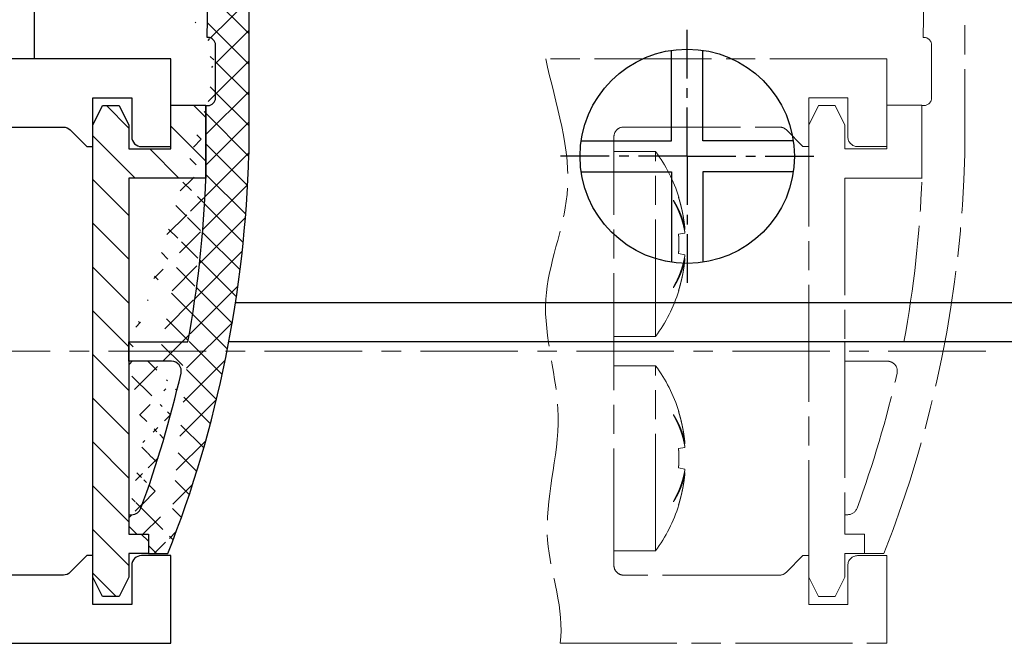
# Model space of a CAD drawing. Units: millimetres. Extents: x 9921 to 11110, y 7614 to 14618.
# Drawn here: x 10946 to 10996, y 13971 to 14003 of the extents above; entities that cross this region are included whole.
import ezdxf

# ---------------------------------------------------------------- set-up
doc = ezdxf.new("R2010")
doc.units = ezdxf.units.MM
for name, pattern in [('ACAD_ISO10W100', [18, 12, -3, 0, -3]), ('BLOCK 257035_Fuehrungswinkel OS$0$MITTEX2', [4, 2.5, -0.5, 0.5, -0.5]), ('BLOCK offener Flügel$0$AM_ISO08W050x2', [9, 6, -0.75, 1.5, -0.75]), ('BLOCK offener Flügel$0$MITTEX2', [4, 2.5, -0.5, 0.5, -0.5]), ('STRICHPUNKT', [25.399999999999995, 12.7, -6.349999999999999, 0, -6.349999999999999])]:
    doc.linetypes.add(name, pattern=pattern)
for name, color, linetype in [('BLOCK 257035_Fuehrungswinkel OS$0$257035_Führungswinkel', 8, 'Continuous'), ('BLOCK 325409 Vertikalprofil$0$325409_Vertikalprofil', 3, 'Continuous'), ('BLOCK 325411 Seitendichtung$0$325411_Seitendichtung', 8, 'Continuous'), ('BLOCK offener Flügel$0$BLOCK offener Flügel', 1, 'Continuous'), ('Mittellinie', 7, 'STRICHPUNKT')]:
    doc.layers.add(name, color=color, linetype=linetype)
doc.layers.add('S18_Mittellinie', color=10, linetype='ACAD_ISO10W100', lineweight=25)

# ---------------------------------------------------------------- blocks, each defined once
blk = doc.blocks.new('BLOCK 325409 Vertikalprofil$0$325409_Vertikalprofil')
at = {"layer": 'BLOCK 325409 Vertikalprofil$0$325409_Vertikalprofil'}
blk.add_lwpolyline([(21.49967000000001, 3.499999999999996), (29.49288321876159, 3.499999999999992, 0.1989108449736175), (29.84643453828488, 3.64644453834887), (30.70000000000002, 4.499999999999992), (31.00000000000003, 4.499999999999992), (31.00000000000003, 1.999999999999992), (33.00000000000003, 1.999999999999992), (33.00000000000003, 3.999999999999992, -0.4142135623730951), (33.49999000000003, 4.499999999999992), (34.99999000000002, 4.499999999999992), (34.99999000000002, -7.1e-15), (0, 0), (3.6e-15, 2), (0.9999900000000288, 2), (0.9999900000000252, 1), (3, 1), (3, 2), (16.00000000000003, 1.999999999999996, 0.4142135623730951), (17.00000000000003, 2.999999999999996), (17.00000000000003, 27, 0.4142135623730951), (16.00000000000003, 28), (3.000000000000007, 28), (3.000000000000007, 29), (0.9999900000000324, 29), (0.9999900000000324, 28), (7.1e-15, 28), (7.1e-15, 30), (34.99999000000002, 30), (34.99999000000002, 25.49999999999999), (33.49999000000003, 25.49999999999999, -0.4142135623730951), (33.00000000000004, 26), (33.00000000000004, 27.99999999999999), (31.00000000000004, 27.99999999999999), (31.00000000000004, 25.49999999999999), (30.70000000000002, 25.49999999999999), (29.84643453828495, 26.35355546165111, 0.1989108449736261), (29.49288321876165, 26.49999999999999), (21.49968000000002, 26.5, 0.4142135623730951), (20.99950000000001, 26), (20.99950000000001, 4.000170000000021, 0.4144127776680251)], format="xyb", close=True, dxfattribs=at)
blk = doc.blocks.new('BLOCK 325409 Vertikalprofil$0$325409_Vertikalprofil DS')
at = {"layer": 'BLOCK 325409 Vertikalprofil$0$325409_Vertikalprofil', "rotation": 180}
blk.add_blockref('BLOCK 325409 Vertikalprofil$0$325409_Vertikalprofil', (34.99999000000116, 15.00000000000023), dxfattribs=at)
blk = doc.blocks.new('BLOCK 325409 Vertikalprofil')
blk.add_blockref('BLOCK 325409 Vertikalprofil$0$325409_Vertikalprofil DS', (0, 0))
blk = doc.blocks.new('BLOCK 325411 Seitendichtung$0$325411_Seitendichtung')
at = {"layer": 'BLOCK 325411 Seitendichtung$0$325411_Seitendichtung'}
h = blk.add_hatch(dxfattribs=at)
h.set_pattern_fill('ANSI37', color=1, scale=0.35, angle=90, style=0)
h.set_pattern_definition([(135, (50.19548440381123, -57.38552351812133), (-0.7857724105935509, -0.7857724105935509), []), (225, (50.19548440381123, -57.38552351812133), (0.7857724105935509, -0.7857724105935509), [])])
edge = h.paths.add_edge_path()
edge.add_line((2.849999999999994, -10.39653), (3.849999999999994, -10.39653))
edge.add_line((5.799990000000015, 8.853470000000002), (5.799990000000015, 12.60347))
edge.add_line((1.849999999999994, -0.5215299999999985), (1.849999999999994, 0.4784600000000268))
edge.add_arc((-52.16091, 10.98270000000003), 58, 349.5657100000002, 357.8961499999999)
edge.add_line((1.849999999999994, 0.4784600000000268), (4.879959999999982, 0.4784600000000266))
edge.add_arc((4.039929999999998, -1.021529999999998), 0.5, 347.0606500000003, 450)
edge.add_arc((-52, 11.85384), 58, 339.91068, 347.0606500000003)
edge.add_arc((2.001599999999996, -7.896529999999998), 0.5, 270, 339.91068)
edge.add_line((1.849999999999994, -8.396529999999998), (2.001599999999996, -8.396529999999998))
edge.add_line((4.039929999999998, -0.5215299999999985), (1.849999999999994, -0.5215299999999984))
edge.add_arc((-51.98227, 11.57524000000002), 60, 338.5187800000001, 358.6067099999999)
edge.add_line((8.000000000000014, 41.47847), (8.000000000000012, 10.11634000000002))
edge.add_arc((7.500000000000014, 41.47847), 0.5, 360, 450)
edge.add_line((6.987500000000025, 41.97847), (7.500000000000014, 41.97847))
edge.add_arc((6.987500000000025, 41.47847), 0.5, 90, 178.5499479999999)
edge.add_line((6.104510000000011, 26.35493000000001), (6.487660000000013, 41.49113000000001))
edge.add_arc((6.404409999999991, 26.34733000000001), 0.3, 178.5499479999999, 239.9999999999998)
edge.add_arc((6.099770000000013, 25.83027), 0.3002245999999999, 360, 418.9894699999991)
edge.add_line((6.399990000000009, 25.50347000000001), (6.399990000000009, 25.83027))
edge.add_arc((6.100000000000001, 25.50347000000001), 0.3, 240.3088700000001, 360)
edge.add_line((5.450980000000022, 25.52819000000001), (5.951400000000013, 25.24286))
edge.add_arc((5.302380000000006, 25.26758000000003), 0.3, 420.3088700000001, 442.3635200000007)
edge.add_arc((8.000000000000014, 45.38754000000001), 20, 211.3874400000002, 262.3635200000007)
edge.add_arc((-9.499999999999991, 34.71075999999998), 0.4998452600000001, 391.3874400000003, 569.7330000000002)
edge.add_line((5.900000000000012, 16.10347), (5.863630000000007, 16.10347))
edge.add_line((5.863630000000007, 16.10347), (5.99999998892757, 23.60346939104447))
edge.add_arc((9.169570000000007, 45.37395000000006), 22.00000000000003, 209.7330000000003, 261.71649235195383, ccw=False)
edge.add_arc((5.899990000000009, 15.70346999999999), 0.4, 360, 450)
edge.add_line((6.299990000000015, 13.00347000000001), (6.299990000000015, 15.70346999999999))
edge.add_arc((5.899990000000009, 13.00347000000001), 0.4, 270, 360)
edge.add_line((5.799990000000015, 12.60347), (5.899990000000009, 12.60347))
edge.add_line((1.849999999999994, -8.396529999999998), (1.849999999999994, -9.396529999999998))
edge.add_line((2.849999999999994, -9.396529999999998), (2.849999999999994, -10.39653))
edge.add_line((1.849999999999994, -9.396529999999998), (2.849999999999994, -9.396529999999998))
h = blk.add_hatch(dxfattribs=at)
h.set_pattern_fill('ANSI31', color=1, scale=0.5, angle=90, style=0)
h.set_pattern_definition([(135, (50.19548440381123, -57.38552351812133), (-1.122532015133644, -1.122532015133643), [])])
h.paths.add_polyline_path([(0.5, 12.59999999999999), (7.1e-15, 11.59999999999999), (-7.1e-15, -11.59999999999999), (0.5, -12.59999999999999), (1.34999999999998, -12.59999999999999), (1.850000000000001, -11.60000000000001), (1.849999999999987, -10.37499999999998), (2.849999999999994, -10.39653), (2.849999999999994, -9.396529999999998), (1.849999999999994, -9.396529999999998), (1.849999999999994, -8.396529999999998), (1.849999999999994, -0.4999999999999858), (1.849999999999994, 0.4784600000000268), (1.850000000000001, 8.875), (5.799990000000015, 8.874999999999986), (5.799990000000022, 12.62499999999998), (4.000000000000014, 12.625), (4.000000000000007, 10.375), (1.849980000000016, 10.37500000000001), (1.849980000000016, 11.59999999999999), (1.34998000000003, 12.59999999999999)])
for p, q in [((6.987500000000025, 41.97847), (7.500000000000014, 41.97847)), ((6.104510000000011, 26.35493000000001), (6.487660000000012, 41.49113000000001)), ((8.000000000000014, 41.47847), (8.000000000000014, 10.11634000000002)), ((6.399990000000009, 25.50347000000001), (6.399990000000009, 25.83027)), ((5.450980000000022, 25.52819000000001), (5.951400000000013, 25.24286)), ((6.299990000000015, 13.00347000000001), (6.299990000000015, 15.70346999999999)), ((5.799990000000015, 12.60347), (5.899990000000009, 12.60347)), ((5.799990000000015, 8.853470000000002), (5.799990000000015, 12.60347)), ((1.849999999999994, 0.4784600000000268), (4.879959999999982, 0.4784600000000268)), ((1.849999999999994, -0.5215299999999985), (1.849999999999994, 0.4784600000000268)), ((4.039929999999998, -0.5215299999999985), (1.849999999999994, -0.5215299999999985)), ((1.849999999999994, -8.396529999999998), (1.849999999999994, -9.396529999999998)), ((1.849999999999994, -8.396529999999998), (2.001599999999996, -8.396529999999998)), ((1.849999999999994, -9.396529999999998), (2.849999999999994, -9.396529999999998)), ((2.849999999999994, -9.396529999999998), (2.849999999999994, -10.39653)), ((2.849999999999994, -10.39653), (3.849999999999994, -10.39653))]:
    blk.add_line(p, q, dxfattribs=at)
blk.add_lwpolyline([(5.900000000000012, 16.10347), (5.863630000000007, 16.10347), (5.999999988927569, 23.60346939104447, -0.2307923250725077), (-9.934042146778417, 34.46285459461289, 0.2307923250725077)], format="xyb", dxfattribs=at)
blk.add_lwpolyline([(4.000000000000007, 12.625), (5.800000000000018, 12.625), (5.800000000000018, 8.875), (1.850000000000001, 8.875), (1.849999999999994, 0.4999900000000253), (1.849999999999994, -0.4999999999999858), (1.849999999999994, -8.374999999999986), (1.849999999999994, -9.396529999999998), (2.849999999999994, -9.396529999999998), (2.849999999999994, -10.39653), (1.849999999999994, -10.39563006970265), (1.849999999999994, -11.59999999999999), (1.349999999999994, -12.59999999999999), (0.5, -12.59999999999999), (0, -11.59999999999999), (7.1e-15, 11.59999999999999), (0.5000000000000071, 12.59999999999999), (1.349980000000023, 12.59999999999999), (1.849980000000023, 11.59999999999999), (1.849980000000023, 10.375), (4.000000000000007, 10.375)], close=True, dxfattribs=at)
for centre, radius, start, end in [((6.987500000000011, 41.47847), 0.5, 90, 178.5499479999999), ((7.5, 41.47847), 0.5, 0, 90), ((-9.499999999999991, 34.71075999999998), 0.4998452600000001, 31.38744000000031, 209.7330000000003), ((8, 45.38754000000001), 20, 211.3874400000002, 262.3635200000007), ((6.404409999999991, 26.34733000000001), 0.3, 178.5499479999999, 239.9999999999998), ((6.099770000000013, 25.83027), 0.3002245999999999, 0, 58.98946999999912), ((5.302380000000006, 25.26758000000003), 0.3, 60.30887000000009, 82.36352000000073), ((6.100000000000001, 25.50347000000001), 0.3, 240.3088700000001, 0), ((5.899990000000009, 15.70346999999999), 0.4, 0, 90), ((5.899990000000009, 13.00347000000001), 0.4, 270, 0), ((-51.98227, 11.57524000000003), 60, 338.5187800000001, 358.6067099999999), ((-52.16091, 10.98270000000004), 58, 349.5657100000002, 357.8961499999999), ((4.039929999999998, -1.021529999999998), 0.5, 347.0606500000003, 90), ((-52, 11.85384000000001), 58, 339.91068, 347.0606500000003), ((2.001599999999996, -7.896529999999998), 0.5, 270, 339.91068)]:
    blk.add_arc(centre, radius, start, end, dxfattribs=at)
blk = doc.blocks.new('BLOCK 325411 Seitendichtung$0$325411_Seitendichtung DS')
at = {"layer": 'BLOCK 325411 Seitendichtung$0$325411_Seitendichtung'}
blk.add_blockref('BLOCK 325411 Seitendichtung$0$325411_Seitendichtung', (-4, 14.99991499999987), dxfattribs=at)
blk = doc.blocks.new('BLOCK 325411 Seitendichtung')
at = {"layer": 'BLOCK 325411 Seitendichtung$0$325411_Seitendichtung'}
blk.add_blockref('BLOCK 325411 Seitendichtung$0$325411_Seitendichtung DS', (0, 0), dxfattribs=at)
blk = doc.blocks.new('XREF Flex VP FF NSK rechts')
blk.add_blockref('BLOCK 325411 Seitendichtung', (34.99999000000003, -29.99999999999999))
at = {"xscale": -1}
blk.add_blockref('BLOCK 325409 Vertikalprofil', (34.99999000000116, -15.00000000000023), dxfattribs=at)
blk = doc.blocks.new('BLOCK offener Flügel$0$Tuerfl-auf-Pos')
at = {"layer": 'BLOCK offener Flügel$0$BLOCK offener Flügel', "linetype": 'BLOCK offener Flügel$0$AM_ISO08W050x2', "lineweight": 15}
for p, q in [((100.15, 41.47847), (100.15, 10.11634000000002)), ((98.44999000000001, 13.00347000000001), (98.44999000000001, 15.70346999999999)), ((97.94999000000001, 12.60347), (98.04999000000002, 12.60347)), ((97.94999000000001, 8.853470000000002), (97.94999000000001, 12.60347)), ((82.14950999999999, 10.24996999999997), (84.28666999999987, 10.24996999999997)), ((84.28666999999987, 0.7500100000000103), (84.28666999999987, 10.24996999999997)), ((85.19836000000001, 7.743979999999972), (85.19836000000001, 7.726719999999978)), ((85.48101, 7.899910000000012), (85.4656499999999, 7.897200000000005)), ((85.79585999999998, 6.23916999999998), (85.75186999999997, 6.232189999999981)), ((85.79585999999998, 6.055429999999979), (85.4656499999999, 5.997199999999999)), ((85.4656499999999, 5.00277999999998), (85.79585999999998, 4.944560000000002)), ((85.75186999999997, 4.767789999999997), (85.79585999999998, 4.760809999999999)), ((85.19836000000001, 3.27326), (85.19836000000001, 3.25601000000001)), ((85.4656499999999, 3.102779999999974), (85.48101, 3.100079999999998)), ((82.14950999999999, 0.7500100000000103), (84.28666999999987, 0.7500100000000103)), ((94, 0.4784600000000268), (97.02995999999997, 0.4784600000000268)), ((94, -0.5215299999999985), (94, 0.4784600000000268)), ((82.14950999999999, -0.7500099999999961), (84.28666999999987, -0.7500099999999961)), ((84.28666999999987, -10.24998000000001), (84.28666999999987, -0.7500099999999961)), ((96.18993, -0.5215299999999985), (94, -0.5215299999999985)), ((85.19836000000001, -3.256020000000027), (85.19836000000001, -3.273280000000021)), ((85.48101, -3.100089999999987), (85.4656499999999, -3.102799999999994)), ((85.79585999999998, -4.94457000000002), (85.4656499999999, -5.0028)), ((85.79585999999998, -4.760810000000013), (85.75186999999997, -4.767799999999986)), ((85.4656499999999, -5.997220000000019), (85.79585999999998, -6.055439999999997)), ((85.75186999999997, -6.232189999999995), (85.79585999999998, -6.239180000000025)), ((85.19836000000001, -7.726739999999999), (85.19836000000001, -7.743989999999989)), ((85.4656499999999, -7.897220000000025), (85.48101, -7.899920000000001)), ((94, -8.396529999999998), (94, -9.396529999999998)), ((94, -8.396529999999998), (94.1516, -8.396529999999998)), ((94, -9.396529999999998), (95, -9.396529999999998)), ((95, -9.396529999999998), (95, -10.39653)), ((82.14950999999999, -10.24998000000001), (84.28666999999987, -10.24998000000001)), ((95, -10.39653), (96, -10.39653))]:
    blk.add_line(p, q, dxfattribs=at)
at = {"layer": 'BLOCK offener Flügel$0$BLOCK offener Flügel', "linetype": 'BLOCK offener Flügel$0$MITTEX2', "lineweight": 15, "ltscale": 2}
blk.add_line((101.2260313248011, 0), (0, 0), dxfattribs=at)
at = {"layer": 'BLOCK offener Flügel$0$BLOCK offener Flügel', "linetype": 'BLOCK offener Flügel$0$AM_ISO08W050x2', "lineweight": 15}
for points in [[(98.05000000000001, 16.10347), (98.01363000000002, 16.10347), (98.14999998892758, 23.60346939104447, -0.2307923250725077), (82.2159578532216, 34.46285459461289, 0.2307923250725077)], [(79.3837824021362, -14.99991499999998), (96.15, -14.99991499999998), (96.15, -10.49991499999998), (94.65, -10.49991499999998, 0.4142135623730951), (94.15001000000001, -10.99991499999998), (94.15001000000001, -12.99991499999998), (92.15001, -12.99991499999998), (92.15001, -10.49991499999998), (91.85000999999998, -10.49991499999998), (90.99644453828492, -11.35347046165109, -0.1989108449736261), (90.64289321876163, -11.49991499999998), (82.64968999999998, -11.49991499999998, -0.4142135623730951), (82.14950999999999, -10.99991499999998), (82.14950999999999, 10.99991499999998, -0.4144127776680251), (82.64967999999999, 11.50008500000001), (90.64289321876159, 11.50008500000001, -0.1989108449736175), (90.99644453828488, 11.35364046165114), (91.85000999999998, 10.50008500000001), (92.15001, 10.50008500000001), (92.15001, 13.00008500000001), (94.15001000000001, 13.00008500000001), (94.15001000000001, 11.00008500000001, 0.4142135623730951), (94.65, 10.50008500000001), (96.15, 10.50008500000001), (96.15, 15.00008500000001), (78.650005, 15.00008500000001)], [(85.79585999999998, 6.23916999999998, 0.0034725306971058), (85.78393293310582, 6.306195178069174, 0.0067784848446502), (85.7771199999999, 6.340399999999995, 0.0001901661462062), (85.75658190018248, 6.436501858488554, 0.003476736579941), (85.75541999999987, 6.441749999999991, 0.0034915776523891), (85.74344122095204, 6.492494946121041, 0.003484537740969), (85.73072999999991, 6.543169999999982, 0.0034644991353697), (85.71727739473955, 6.593807867333453, 0.0034409744497299), (85.70302999999993, 6.644600000000004, 0.0034370160226496), (85.68799606796757, 6.695493358854037, 0.0034495967849941), (85.67231999999993, 6.745989999999984, 0.0034393770878905), (85.65584896278394, 6.796575266623221, 0.0034163056213744), (85.63856999999987, 6.847269999999987, 0.0033888417903923), (85.62047709571107, 6.898077565486346, 0.0034059924996393), (85.60178999999997, 6.948379999999993, 0.0033744477681771), (85.58226684502324, 6.998826609206844, 0.0033567752959277), (85.56195999999991, 7.049269999999985, 0.0033308844573826), (85.54080326565327, 7.099860601136242, 0.0033504657472796), (85.5190999999999, 7.149869999999971, 0.0033233846576923), (85.49651684560784, 7.20006162741447, 0.0033120414694592), (85.47318999999996, 7.250119999999988, 0.0032666278814936), (85.44895129093902, 7.300396616564285, 0.0032923954091629), (85.42424999999994, 7.349960000000017, 0.0032350195354715), (85.40141536691954, 7.394317799261443, 0.002592644937369), (85.37227999999983, 7.449329999999982, 0.0038165985469347), (85.3706402484022, 7.45233241900496, 0.0001190353170894), (85.31730999999994, 7.54817999999998, 0.0094090036807297), (85.27075986121235, 7.628213630155187, 0.006379051636111), (85.19841, 7.744029999999987)], [(85.19841, 7.726700000000001, -0.003102457028995), (85.24054659085277, 7.652753276094244, -0.0060210446806489), (85.26155999999995, 7.614260000000008, -0.0001470692757888), (85.31852840962802, 7.506770850313841, -0.0030976379254947), (85.3211999999999, 7.50164999999999, -0.0030835566220763), (85.34979001160264, 7.445157067943, -0.003117899881704), (85.37736999999996, 7.388939999999998, -0.0030951320383867), (85.4041670329575, 7.332557712667039, -0.0031156287832166), (85.43008999999996, 7.276219999999973, -0.0030939804098787), (85.4552798188638, 7.219635455168827, -0.0031391536918542), (85.47940999999994, 7.163560000000025, -0.0031038054478958), (85.50280661123998, 7.107263566310393, -0.0031231169150589), (85.52536, 7.051029999999975, -0.003088940450603), (85.54721810124238, 6.994507426238669, -0.0031439263898721), (85.5679999999999, 6.938710000000021, -0.0031031162693899), (85.58807630683714, 6.882676411055399, -0.0031182223636515), (85.60736, 6.826669999999985, -0.0030849089278361), (85.62596727168238, 6.770368536933347, -0.0031484320853867), (85.6435099999999, 6.714979999999975, -0.003103369137214), (85.66037399524772, 6.659326374899137, -0.0031157914084016), (85.67647999999988, 6.603690000000007, -0.0030682760570113), (85.69193270358573, 6.547728205735438, -0.0031404929892449), (85.70634999999984, 6.492869999999989, -0.0030854903539914), (85.71863744908639, 6.443629793458967, -0.0024953955150719), (85.73314999999992, 6.382579999999997, -0.0036486434948935), (85.73389284690984, 6.37927509990186, -0.0001135123576013), (85.75696999999994, 6.272869999999961, -0.0090909729820436), (85.77417845028413, 6.185818066978754, -0.0061028464998469), (85.79585999999998, 6.055429999999979)], [(85.4656499999999, 7.897239999999989, -0.0017579422234838), (85.48753176813807, 7.826070238875217, -0.0034699468196236), (85.49823999999992, 7.789899999999995, -4.84268394894e-05), (85.52853187154687, 7.684870588225749, -0.0017493025698286), (85.52935999999991, 7.68196000000001, -0.0017350455264333), (85.54439232339381, 7.627692599249712, -0.0017394589435929), (85.55900999999996, 7.573460000000018, -0.0017458287546575), (85.57326706264757, 7.519059019678024, -0.0017413577005142), (85.5871799999999, 7.464419999999968, -0.0017513499242974), (85.60070208730667, 7.409720877236395, -0.0017501233160847), (85.61384999999987, 7.35488999999999, -0.0017517369355449), (85.62658640618702, 7.300085285463865, -0.0017418075368501), (85.6390099999999, 7.244879999999973, -0.0017503965312169), (85.65103878629725, 7.189630315118847, -0.0017549109784673), (85.6626499999999, 7.13443999999999, -0.0017613727213824), (85.67387393770969, 7.079163793492625, -0.0017547148616794), (85.68474999999992, 7.023599999999994, -0.0017478679418792), (85.6952232523163, 6.968032017412042, -0.0017474854688282), (85.70530999999997, 6.912379999999991, -0.0017525177363347), (85.71500622392591, 6.85666285220941, -0.0017509755549375), (85.72431999999984, 6.800829999999997, -0.0017600229717832), (85.73325600452291, 6.744842196272657, -0.0017656057512566), (85.74176999999989, 6.688969999999962, -0.0017507836115689), (85.7489743119645, 6.639351787802297, -0.0013909087484247), (85.75764999999993, 6.576839999999982, -0.0020895077645899), (85.75790392389035, 6.574911903440806, -3.65019040102e-05), (85.77196999999992, 6.464479999999987, -0.0052453245553981), (85.78251546430403, 6.374079242144034, -0.0035214121749607), (85.79585999999998, 6.23916999999998)], [(85.4656499999999, 5.997210000000002, -0.0010346913365333), (85.46833431405071, 5.952234252839843, -0.0020485779680754), (85.46954999999996, 5.92951, -1.75999279058e-05), (85.47282906840474, 5.863070238032378, -0.0010825952399135), (85.47287999999983, 5.861989999999998, -0.0010719594997269), (85.474300164351, 5.82883233983739, -0.0010397000884925), (85.47561999999996, 5.794639999999994, -0.0010121364803893), (85.47680286032448, 5.760345419173972, -0.0010566127828429), (85.47779999999992, 5.727489999999995, -0.0010476999584278), (85.4786656643318, 5.69437015965741, -0.0010251979884584), (85.47940999999994, 5.660519999999969, -0.0010152841466277), (85.48001508935926, 5.626728472798276, -0.0010403829076443), (85.48046999999987, 5.593750000000007, -0.0010501632847848), (85.48078942419065, 5.560519914379256, -0.0010470508650305), (85.48096999999987, 5.527189999999997, -0.0010193141933679), (85.48101255689431, 5.494073057776404, -0.0010157496246225), (85.48091999999988, 5.460839999999997, -0.0010259150251022), (85.48068903011483, 5.427212654725735, -0.0010610487526082), (85.4803299999999, 5.394700000000007, -0.0010325403962134), (85.47983355646612, 5.362105044718191, -0.00101015117217), (85.47918999999993, 5.328790000000005, -0.0009833714685511), (85.47841534968762, 5.29555198244634, -0.0010073992136393), (85.47752999999992, 5.263110000000018, -0.0010374767735358), (85.476613230873, 5.233898201568081, -0.0008362107568504), (85.47533999999997, 5.19766000000002, -0.0012235527763205), (85.47531435423662, 5.197006775793852, -1.2379383611e-05), (85.47261999999992, 5.132450000000012, -0.002989827439665), (85.47013858156635, 5.0804859847849, -0.0019980565314006), (85.4656499999999, 5.002769999999976)], [(85.79585999999998, 4.944549999999999, -0.0031518096498793), (85.78392867429238, 4.870076716401854, -0.0061646740900543), (85.7771199999999, 4.832119999999981, -0.0001570197497873), (85.75648100387389, 4.724882363205324, -0.0031596354353457), (85.75541999999987, 4.719560000000008, -0.0031733151455126), (85.7434816501552, 4.663393143775465, -0.0031473716549884), (85.73072999999991, 4.606919999999981, -0.0031641054637294), (85.71723949257057, 4.55049924019022, -0.0031650192442479), (85.70303999999992, 4.494269999999978, -0.0031637811277478), (85.68810434605189, 4.438128789597612, -0.0031351912100664), (85.67231999999993, 4.381669999999964, -0.0031353156856105), (85.65577241214692, 4.32522101566883, -0.003146821240459), (85.63857999999985, 4.269189999999987, -0.0031436302540222), (85.6206114508393, 4.213153304961451, -0.0031181498662095), (85.60178999999997, 4.156889999999982, -0.0031066933773111), (85.58219566400066, 4.100653262506057, -0.0031170055853033), (85.56196999999987, 4.044850000000003, -0.0031116820296933), (85.54092378079395, 3.988965841028402, -0.0030995644534002), (85.5190999999999, 3.933129999999984, -0.0030753246137123), (85.49646716335383, 3.87726883911182, -0.0030808365221895), (85.47318999999996, 3.82179, -0.0030595583226831), (85.4490853963216, 3.766260503700323, -0.0030529346358859), (85.42424999999994, 3.710910000000019, -0.0030405186117328), (85.40138330699438, 3.661566107283761, -0.0024462159313089), (85.37228999999994, 3.600550000000005, -0.0036300934558905), (85.37074086572375, 3.59740017965305, -0.0001068432276847), (85.31730999999994, 3.490779999999979, -0.00887856560306), (85.27087800804634, 3.402139363869537, -0.0060092402654665), (85.19841, 3.273279999999978)], [(85.19841, 3.256049999999994, 0.0030239516349166), (85.23761274952244, 3.317938424823296, 0.0058931004283508), (85.25715999999991, 3.350050000000017, 0.0001456108158345), (85.31090794095871, 3.440794979642305, 0.0030455088105774), (85.3134499999999, 3.445149999999991, 0.0031519001703933), (85.34036843532613, 3.492607752085859, 0.0030922388209442), (85.36719999999993, 3.541319999999963, 0.0031766510769538), (85.39296256200942, 3.589511508043869, 0.0031458440367381), (85.41835999999992, 3.6385, 0.0032409150803762), (85.44276227521185, 3.687077607401988, 0.0031948596864499), (85.46687999999988, 3.736669999999982, 0.0032822767009109), (85.4899635543129, 3.785742134557949, 0.003239699252493), (85.51269999999991, 3.83576, 0.0033419770742593), (85.5344548673588, 3.88534071336744, 0.0033072454545755), (85.55576999999997, 3.935729999999985, 0.0033939194384976), (85.57612188159692, 3.985698170587056, 0.0033542891949469), (85.59602999999984, 4.036529999999977, 0.0034192369772688), (85.61496680097002, 4.086880001676036, 0.0033780328893396), (85.63343999999998, 4.138100000000015, 0.0034719910899256), (85.65101935761322, 4.189016746440756, 0.0034559237621399), (85.66796999999988, 4.240410000000004, 0.0035228379169676), (85.68400335004003, 4.291403992830055, 0.0034711397221151), (85.69954999999985, 4.343379999999974, 0.0035294427927488), (85.71254565011463, 4.389152077422295, 0.0028044121412042), (85.72816999999989, 4.446960000000025, 0.0043076192230357), (85.72907048300704, 4.450490270666705, 0.000151484028678), (85.7537799999999, 4.551099999999998, 0.01062536213572), (85.77254221526903, 4.635287746312314, 0.007178007810259), (85.79585999999998, 4.760809999999999)], [(85.79585999999998, 4.760809999999999, -0.0017790582338197), (85.78863964202708, 4.685152383143758, -0.0035058380452591), (85.78456999999995, 4.646799999999991, -4.95084905577e-05), (85.77204066002378, 4.536222401598934, -0.0017753192340224), (85.77167999999986, 4.533139999999981, -0.0017608910291979), (85.76461802905646, 4.476271846555391, -0.0017741608197615), (85.7572099999999, 4.419879999999984, -0.0017587031184249), (85.74938462584531, 4.363404172047012, -0.0017604249024675), (85.74116999999993, 4.307040000000007, -0.0017513184065191), (85.7325615191603, 4.250746760415495, -0.0017555242739065), (85.72357999999988, 4.194650000000002, -0.0017657424413726), (85.71417499698259, 4.138446691611534, -0.0017799641015778), (85.70444999999987, 4.082760000000014, -0.0017598323805111), (85.6943157247665, 4.027059533615101, -0.0017581967157284), (85.68377999999986, 3.971379999999989, -0.0017303668044631), (85.67284111781419, 3.915699312412471, -0.001744927988767), (85.66160999999992, 3.860559999999999, -0.0017470324340554), (85.64995234842036, 3.805302703629422, -0.00175312144182), (85.63794999999983, 3.750319999999966, -0.0017478730395918), (85.6255417773282, 3.69532880094448, -0.0017563211199268), (85.61281, 3.640689999999985, -0.00173369195568), (85.59967391330702, 3.586044709072666, -0.0017403273593933), (85.58620999999997, 3.531700000000007, -0.0017243840362099), (85.57386694960498, 3.483318217033229, -0.0013899045252058), (85.55817999999991, 3.42338999999999, -0.00207774254398), (85.55768707763126, 3.421558843805541, -3.59233650928e-05), (85.52872999999991, 3.315769999999965, -0.0051576154992686), (85.50429718670034, 3.230017579542618, -0.003457284706672), (85.4656499999999, 3.10273999999999)], [(85.79585999999998, -4.760810000000013, 0.0034701614338308), (85.7839323871599, -4.693790465832989, 0.0067741668221587), (85.7771199999999, -4.659590000000001, 0.000190063192995), (85.75658164230754, -4.563487031684417, 0.0034756312782315), (85.75541999999987, -4.558239999999976, 0.0034926829470293), (85.7434462025667, -4.507515655702263, 0.0034828108824495), (85.73072999999991, -4.456820000000014, 0.0034662259906888), (85.71727419309671, -4.406169376204161, 0.003444412151315), (85.70302999999993, -4.355389999999992, 0.0034404198605638), (85.6879954022204, -4.304498238305313, 0.0034534627453253), (85.67231999999993, -4.254010000000015, 0.0034360737942638), (85.6558599471125, -4.203464687290761, 0.0034083390993061), (85.63856999999987, -4.152739999999987, 0.0033894041128921), (85.6204488858582, -4.101853035966087, 0.0034172454170781), (85.60178999999997, -4.051630000000038, 0.0033801249568765), (85.58230418193216, -4.001288297350583, 0.0033497923182458), (85.56195999999991, -3.950759999999995, 0.0033209373330361), (85.5407690542961, -3.900090423653637, 0.0033509932714986), (85.5190999999999, -3.850160000000009, 0.0033322984647321), (85.49653077963602, -3.800002013864286, 0.003317088074797), (85.47318999999996, -3.749920000000024, 0.0032620371911586), (85.4489722472349, -3.699693113614557, 0.0032819322181639), (85.42424999999994, -3.650089999999998, 0.0032355854663491), (85.40137743606829, -3.605658393947123, 0.0026008785280046), (85.37227999999983, -3.550720000000005, 0.0038298527853156), (85.3706424016218, -3.547721947235004, 0.0001192925738345), (85.31730999999994, -3.451889999999984, 0.0093985836678429), (85.27075619021434, -3.371862237978575, 0.0063724158479285), (85.19841, -3.256060000000012)], [(85.19841, -3.273280000000021, -0.003097786537467), (85.2405454785296, -3.34723290533293, -0.0060117879668357), (85.26155999999995, -3.385730000000016, -0.0001468332957671), (85.3185305201605, -3.493223254494296, -0.003095258333056), (85.3211999999999, -3.498339999999977, -0.0030859362526739), (85.34977002202822, -3.554792766454738, -0.0031158625164951), (85.37736999999996, -3.611049999999998, -0.0030971694097144), (85.40419248494345, -3.667485246442083, -0.003123573263976), (85.43008999999996, -3.723770000000023, -0.0030941876155275), (85.45524840923053, -3.780288885547633, -0.0031314741530928), (85.47940999999994, -3.836439999999974, -0.0030955573661731), (85.5028360059614, -3.892804839332711, -0.0031229363181107), (85.52536, -3.948959999999992, -0.0030968969792537), (85.54719218002492, -4.005412874037574, -0.0031442299940442), (85.5679999999999, -4.061280000000031, -0.003102812666034), (85.5880975301916, -4.117372931244972, -0.0031245429926627), (85.60736, -4.173320000000011, -0.0030851455496571), (85.62594898936798, -4.229571007284903, -0.0031424091641905), (85.6435099999999, -4.285020000000024, -0.0030967162233062), (85.6603907808726, -4.3407267783532, -0.0031156061116847), (85.67647999999988, -4.396299999999989, -0.0030745799396466), (85.69192147720469, -4.452218390220878, -0.0031420318798603), (85.70634999999984, -4.507120000000007, -0.0030839514632641), (85.71864155961339, -4.556377324248387, -0.0024957162574053), (85.73314999999992, -4.617409999999999, -0.0036483227087984), (85.73389278391323, -4.62071462973472, -0.0001134927870685), (85.75696999999994, -4.727120000000006, -0.0090889996810924), (85.77417788368149, -4.814167225323672, -0.006101433504642), (85.79585999999998, -4.944549999999985)], [(85.4656499999999, -3.102839999999979, -0.0017549366978172), (85.48753102441059, -3.174008865102223, -0.0034638659039318), (85.49823999999992, -3.210180000000029, -4.83420885033e-05), (85.52853260479151, -3.315202293371839, -0.0017478518716548), (85.52935999999991, -3.318110000000011, -0.001736802194928), (85.54438556212152, -3.372347310181794, -0.0017396122863563), (85.55900999999996, -3.4266, -0.0017459818931136), (85.57326706217737, -3.48099598353292, -0.0017415105171787), (85.5871799999999, -3.535630000000018, -0.0017515030754065), (85.60070208991829, -3.59032413398927, -0.0017502772275892), (85.61384999999987, -3.645149999999993, -0.0017518906474403), (85.62658247006584, -3.699932791931132, -0.0017408872429909), (85.6390099999999, -3.755150000000007, -0.0017516227410315), (85.65104606385876, -3.810427530564993, -0.0017582347633967), (85.6626499999999, -3.865580000000015, -0.0017626825274633), (85.67386416804993, -3.920807350532413, -0.0017529260335882), (85.68474999999992, -3.976420000000011, -0.0017456384721945), (85.69523498592571, -4.032046688067566, -0.0017492597249028), (85.70530999999997, -4.087630000000011, -0.0017547617954855), (85.71499835058808, -4.143300426227142, -0.0017502837690433), (85.72431999999984, -4.199180000000033, -0.0017573108077931), (85.7332570428789, -4.255171362619876, -0.0017634224618267), (85.74176999999989, -4.311030000000037, -0.0017532751226064), (85.74897774358374, -4.360665784970478, -0.001393998612908), (85.75764999999993, -4.423149999999985, -0.0020923037541773), (85.75790382202968, -4.425077406020136, -3.6534145144e-05), (85.77196999999992, -4.535520000000012, -0.0052401749826926), (85.78251416071436, -4.625910360902707, -0.0035177947860232), (85.79585999999998, -4.760810000000013)], [(85.4656499999999, -5.002780000000022, -0.0010346913354765), (85.46833431405071, -5.047755747158589, -0.0020485779661969), (85.46954999999996, -5.070480000000024, -1.7599928505e-05), (85.47282905305019, -5.13691945085884, -0.0010822784643271), (85.47287999999983, -5.137999999999998, -0.0010722763036655), (85.47430069920142, -5.171169656128768, -0.0010407488676249), (85.47561999999996, -5.205350000000002, -0.001012294911202), (85.47680234062398, -5.23963400339926, -0.0010557909262841), (85.47779999999992, -5.272510000000004, -0.0010464175531538), (85.47866604680013, -5.305643175164732, -0.0010250619640619), (85.47940999999994, -5.339470000000027, -0.0010163172289265), (85.48001492119268, -5.373248237061488, -0.0010406126138245), (85.48046999999987, -5.406239999999989, -0.0010499335773715), (85.48078944391264, -5.439473725822608, -0.0010470508652451), (85.48096999999987, -5.472799999999999, -0.0010193141933729), (85.48101255689431, -5.505916942223848, -0.0010157496246118), (85.48091999999988, -5.539149999999999, -0.0010259150254986), (85.4806890301148, -5.572777345274516, -0.0010610487530047), (85.4803299999999, -5.605289999999989, -0.0010325403961287), (85.4798335564662, -5.637884955278423, -0.0010101511722884), (85.47918999999993, -5.671199999999991, -0.0009833714693108), (85.47841534968774, -5.704438017546635, -0.0010073992148509), (85.47752999999992, -5.736880000000034, -0.0010374767675924), (85.47661323087311, -5.766091798439447, -0.0008362107516784), (85.47533999999997, -5.802330000000033, -0.0012235527904089), (85.47531435423616, -5.802983224217314, -1.23793835407e-05), (85.47261999999992, -5.867539999999983, -0.0029898274395295), (85.47013858156635, -5.919504015215352, -0.0019980565312954), (85.4656499999999, -5.997220000000019)], [(85.79585999999998, -6.055439999999997, -0.0031518096506657), (85.78392867429191, -6.129913283600217, -0.0061646740910839), (85.7771199999999, -6.167870000000014, -0.0001570197502742), (85.75648060489175, -6.275109709855314, -0.0031609261047363), (85.75541999999987, -6.280430000000016, -0.0031720244860691), (85.74348932207863, -6.33656004934528, -0.0031419913347193), (85.73072999999991, -6.393070000000015, -0.0031643419087037), (85.71722772957015, -6.44954521134241, -0.003170808557724), (85.70303999999992, -6.505730000000021, -0.0031687739514559), (85.68811738025192, -6.56181937938345, -0.0031349082647358), (85.67231999999993, -6.618320000000004, -0.0031299603687854), (85.6557614027547, -6.674804299686002, -0.0031454067783073), (85.63857999999985, -6.730800000000009, -0.0031450447209059), (85.62061566705597, -6.786824091424023, -0.0031181498699778), (85.60178999999997, -6.843099999999985, -0.0031066933754278), (85.5821956640011, -6.899336737493285, -0.0031170055835395), (85.56196999999987, -6.955139999999992, -0.0031116820280977), (85.5409237807944, -7.01102415897094, -0.0030995644518861), (85.5190999999999, -7.066860000000012, -0.0030753246163782), (85.49646716335336, -7.122721160888431, -0.0030808365247543), (85.47318999999996, -7.178199999999996, -0.0030595583159569), (85.4490853963216, -7.233729496301748, -0.0030529346290839), (85.42424999999994, -7.289080000000033, -0.0030405186106797), (85.40138330699482, -7.338423892715582, -0.0024462159304583), (85.37228999999994, -7.399439999999991, -0.0036300936703113), (85.37074086572284, -7.402589820345383, -0.0001068432340283), (85.31730999999994, -7.509210000000017, -0.008878565603475), (85.27087800804611, -7.597850636130715, -0.0060092402657071), (85.19841, -7.726710000000018)], [(85.19841, -7.74403000000003, 0.0030296037510122), (85.23761396892041, -7.682141197749388, 0.0059043443972393), (85.25715999999991, -7.650030000000036, 0.0001458893015396), (85.31090348663292, -7.559283117845552, 0.0030457349555113), (85.3134499999999, -7.554920000000002, 0.0031512219388381), (85.34041508926838, -7.507374940099907, 0.0031022138930826), (85.36719999999993, -7.458739999999998, 0.0031768110414322), (85.39292087067906, -7.41061669982173, 0.00313586690553), (85.41835999999992, -7.361539999999983, 0.003229687073956), (85.4428099147517, -7.312864831617844, 0.0031964428288989), (85.46687999999988, -7.263370000000001, 0.003290304125671), (85.4899207438898, -7.214386026854299, 0.003235448037261), (85.51269999999991, -7.164270000000009, 0.0033366177103048), (85.53447117639871, -7.114650671827803, 0.0033070316815282), (85.55576999999997, -7.064299999999995, 0.0034026756256496), (85.57613137971657, -7.014306125775874, 0.0033657653307637), (85.59602999999984, -6.96349, 0.0034151812179452), (85.61494194139914, -6.913195111915229, 0.0033653528909425), (85.63343999999998, -6.861899999999984, 0.0034613038180312), (85.6510516498297, -6.810891085624461, 0.0034583796448038), (85.66796999999988, -6.759599999999998, 0.0035345919570782), (85.68397528377704, -6.708694611090322, 0.0034701085456192), (85.69954999999985, -6.656620000000025, 0.003523668524046), (85.71256024712648, -6.61079449614499, 0.002805677961013), (85.72816999999989, -6.553039999999974, 0.0043119199024494), (85.72906994774347, -6.549511626477396, 0.0001515361603442), (85.7537799999999, -6.448889999999998, 0.0106197429730334), (85.77254106417043, -6.364702963098807, 0.0071740827869524), (85.79585999999998, -6.239180000000025)], [(85.79585999999998, -6.239180000000025, -0.0017790582334642), (85.78863964202719, -6.314837616855584, -0.0035058380446493), (85.78456999999995, -6.353189999999976, -4.9508492634e-05), (85.77204051213585, -6.463768903580785, -0.0017760920001147), (85.77167999999986, -6.466849999999986, -0.0017601183394057), (85.76462285669254, -6.523678559680774, -0.0017709060648957), (85.7572099999999, -6.580110000000011, -0.0017588711748555), (85.74937524582379, -6.636658799106953, -0.0017648374903928), (85.74116999999993, -6.692959999999992, -0.0017533909498267), (85.73257661290516, -6.74915098432757, -0.0017515295587723), (85.72357999999988, -6.805339999999993, -0.0017626274360264), (85.71415487763691, -6.861666520520884, -0.0017843462457421), (85.70444999999987, -6.917239999999985, -0.0017631886770479), (85.694335979867, -6.972826173710927, -0.0017546486934286), (85.68377999999986, -7.028610000000007, -0.0017255486452883), (85.67282882761538, -7.084355521732504, -0.001743833904693), (85.66160999999992, -7.13944, -0.0017524655280029), (85.6499547720041, -7.194688780844444, -0.0017580223913732), (85.63794999999983, -7.249680000000033, -0.0017479406207431), (85.62554673184104, -7.304644188403472, -0.0017549807221629), (85.61281, -7.359299999999983, -0.0017300638283019), (85.59966443322492, -7.413982981448498, -0.0017390934393402), (85.58620999999997, -7.468289999999988, -0.0017256179591356), (85.57387195742876, -7.516652651780532, -0.0013899045255862), (85.55817999999991, -7.576600000000006, -0.0020777425441907), (85.5576870776322, -7.578431156191072, -3.59233651639e-05), (85.52872999999991, -7.684220000000003, -0.005157615497572), (85.50429718670057, -7.769972420457634, -0.0034572847055271), (85.4656499999999, -7.897250000000006)]]:
    blk.add_lwpolyline(points, format="xyb", dxfattribs=at)
blk.add_lwpolyline([(96.15, 12.625), (97.95000000000002, 12.625), (97.95000000000002, 8.875), (94, 8.875), (94, 0.4999900000000253), (94, -0.4999999999999858), (94, -8.374999999999986), (94, -9.396529999999998), (95, -9.396529999999998), (95, -10.39653), (94, -10.39563006970265), (94, -11.59999999999999), (93.49999999999999, -12.59999999999999), (92.65, -12.59999999999999), (92.15, -11.59999999999999), (92.15, 11.59999999999999), (92.65, 12.59999999999999), (93.49998000000002, 12.59999999999999), (93.99998000000001, 11.59999999999999), (93.99998000000001, 10.375), (96.15, 10.375)], close=True, dxfattribs=at)
for centre, radius, start, end in [((98.04999000000002, 15.70346999999999), 0.4, 0, 90), ((98.04999000000002, 13.00347000000001), 0.4, 270, 0), ((77.84946999999991, 5.499990000000003), 8, 17.43894000000083, 36.42357000000004), ((40.16773, 11.57524000000003), 60, 338.5187800000009, 358.6067099999998), ((39.98909000000001, 10.98270000000004), 58, 349.5657100000002, 357.8961499999998), ((77.84946999999991, 5.499990000000003), 8, 323.5764259999988, 342.5430069999997), ((77.84946999999991, -5.500009999999996), 8, 17.43894000000083, 36.42357000000004), ((96.18993, -1.021529999999998), 0.5, 347.0606500000006, 90), ((40.15, 11.85384000000001), 58, 339.91068, 347.0606500000006), ((77.84946999999991, -5.500009999999996), 8, 323.5764259999988, 342.5430069999997), ((94.1516, -7.896529999999998), 0.5, 270, 339.91068)]:
    blk.add_arc(centre, radius, start, end, dxfattribs=at)
blk.add_open_spline([(78.650005, 15.00008500000001), (79.15431845616416, 12.70326211475654), (80.6108997682033, 8.51667300458107), (77.87643230961089, 2.509492155206149), (80.028480293899, -3.460586915663651), (77.965055762014, -9.355775553490618), (79.6471452312669, -13.24192233719805), (79.38378240213626, -14.99991499999999)], degree=3, knots=[0, 0, 0, 0, 7.054611743690607, 12.53109565645496, 18.56799108738233, 24.95838066889336, 30.29121140313745, 30.29121140313745, 30.29121140313745, 30.29121140313745], dxfattribs=at)
blk = doc.blocks.new('BLOCK offener Flügel')
at = {"layer": 'BLOCK offener Flügel$0$BLOCK offener Flügel'}
blk.add_blockref('BLOCK offener Flügel$0$Tuerfl-auf-Pos', (0, 0), dxfattribs=at)
blk = doc.blocks.new('BLOCK 257035_Fuehrungswinkel OS$0$257035_Fuehrungswinkel_H-o')
at = {"layer": 'BLOCK 257035_Fuehrungswinkel OS$0$257035_Führungswinkel', "color": 1, "linetype": 'BLOCK 257035_Fuehrungswinkel OS$0$MITTEX2'}
for p, q in [((0, -35), (0, -28.47496789192632)), ((0, -35), (-6.525032108073673, -35)), ((0, -35), (0, -41.52503210807367)), ((2.60234856e-08, -35), (6.525032134097159, -35.00000070471958))]:
    blk.add_line(p, q, dxfattribs=at)
at = {"layer": 'BLOCK 257035_Fuehrungswinkel OS$0$257035_Führungswinkel'}
blk.add_line((-23.17201160726885, -42.5), (56, -42.5), dxfattribs=at)
blk.add_lwpolyline([(-23.51271341471913, -44.5), (56, -44.5), (58, -44.32501999999999), (61, -44.06256000000001), (61, -36.5, 0.4142135623730951), (59.5, -35), (33.5, -35), (33.5, -6.5, 0.4142135623730951), (32, -5), (21.5, -5), (21.5, 0), (-21.5, 0), (-21.5, -5), (-22.49955660249564, -5)], format="xyb", dxfattribs=at)
for points in [[(-33.5, -17.95395958720805), (-33.5, -30)], [(-5.441507144165143, -34.19999999999999), (-0.7999999999999546, -34.19999999999999), (-0.7999999999999546, -29.55849285583486)], [(5.441507144165143, -34.19999999999999), (0.7999999999999546, -34.19999999999999), (0.7999999999999546, -29.55849285583486)], [(-5.441507144165143, -35.80000000000001), (-0.7999999999999546, -35.80000000000001), (-0.7999999999999546, -40.44150714416514)], [(5.441507144165143, -35.80000000000001), (0.7999999999999546, -35.80000000000001), (0.7999999999999546, -40.44150714416514)]]:
    blk.add_lwpolyline(points, dxfattribs=at)
blk.add_circle((0, -35), 5.5, dxfattribs=at)
blk = doc.blocks.new('BLOCK 257035_Fuehrungswinkel OS$0$257035_Fuehrungswinkel OS')
at = {"layer": 'BLOCK 257035_Fuehrungswinkel OS$0$257035_Führungswinkel'}
blk.add_blockref('BLOCK 257035_Fuehrungswinkel OS$0$257035_Fuehrungswinkel_H-o', (22.00000999999975, 0), dxfattribs=at)
blk = doc.blocks.new('BLOCK 257035_Fuehrungswinkel OS')
at = {"layer": 'BLOCK 257035_Fuehrungswinkel OS$0$257035_Führungswinkel'}
blk.add_blockref('BLOCK 257035_Fuehrungswinkel OS$0$257035_Fuehrungswinkel OS', (0, 0), dxfattribs=at)

msp = doc.modelspace()

# ---------------------------------------------------------------- block references
msp.add_blockref('BLOCK offener Flügel', (10894.171227499, 13986.06354583617))
at = {"layer": 'Mittellinie'}
msp.add_blockref('XREF Flex VP FF NSK rechts', (10918.58375027798, 14001.06354583617), dxfattribs=at)
at = {"layer": 'S18_Mittellinie'}
msp.add_blockref('BLOCK 257035_Fuehrungswinkel OS', (10958.08328688047, 14031.06317538274), dxfattribs=at)

doc.saveas('drawing.dxf')
